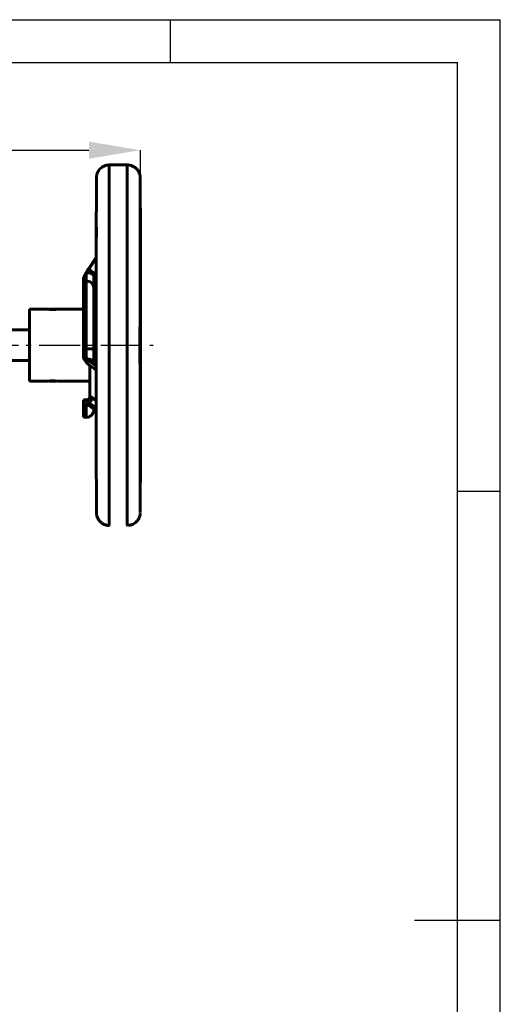
# Model space of a CAD drawing. Units: millimetres. Extents: x 8118 to 9108, y 35451 to 36151.
# Drawn here: x 8921 to 9108, y 35768 to 36151 of the extents above; entities that cross this region are included whole.
import ezdxf

# ---------------------------------------------------------------- set-up
doc = ezdxf.new("R2010")
doc.units = ezdxf.units.MM
doc.linetypes.add('ГОСТ 2.303 6', pattern=[12, 8, -1.5, 1, -1.5])
doc.layers.add('图框', color=7, linetype='Continuous')
doc.styles.add('SLDTEXTSTYLE5', font='TXT', dxfattribs={"width": 0.7})
doc.dimstyles.new('SLDDIMSTYLE0', dxfattribs={"dimtxt": 3.5, "dimasz": 4.08, "dimexe": 0, "dimexo": 0.0625, "dimgap": 0.875, "dimtad": 2, "dimlfac": 5, "dimrnd": 1e-09, "dimzin": 12, "dimdsep": 46, "dimtxsty": 'SLDTEXTSTYLE5', "dimsah": 1, "dimcen": 0.09, "dimadec": 0, "dimazin": 3, "dimtfac": 1, "dimtofl": 0, "dimtmove": 0, "dimatfit": 3, "dimfxl": 1, "dimfrac": 2, "dimtolj": 1, "dimtzin": 12, "dimarcsym": 0})

# ---------------------------------------------------------------- blocks, each defined once
blk = doc.blocks.new('*D108')
at = {"layer": 'Defpoints', "color": 0, "lineweight": 50, "ltscale": 100}
for p in [(8967.77, 36100.1), (8817.09, 36058.79), (8967.77, 36058.27)]:
    blk.add_point(p, dxfattribs=at)
at = {"layer": '图框', "color": 0, "lineweight": -2}
for p, q in [((8817.09, 36058.86), (8817.09, 36100.1)), ((8837.09, 36100.1), (8947.77, 36100.1)), ((8967.77, 36058.33), (8967.77, 36100.1))]:
    blk.add_line(p, q, dxfattribs=at)
at = {"layer": '图框', "color": 0, "lineweight": 50, "ltscale": 100}
for points in [[(8837.09, 36103.43), (8837.09, 36096.76), (8817.09, 36100.1)], [(8947.77, 36096.76), (8947.77, 36103.43), (8967.77, 36100.1)]]:
    blk.add_solid(points, dxfattribs=at)
at = {"layer": '图框', "color": 0, "ltscale": 100, "insert": (8892.43, 36105.97), "char_height": 10, "attachment_point": 5, "style": 'SLDTEXTSTYLE5'}
blk.add_mtext('\\A1;151', dxfattribs=at)

msp = doc.modelspace()

# ---------------------------------------------------------------- linework, layer by layer
at = {"color": 7, "linetype": 'Continuous', "lineweight": 60}
for p, q in [((8962.7002, 36094.3764), (8955.7002, 36094.3764)), ((8967.6992, 36089.3711), (8967.7022, 36089.357)), ((8967.7127, 36084.7447), (8967.4627, 36084.7447)), ((8967.6897, 36083.728), (8967.6888, 36083.728)), ((8967.6908, 36085.3764), (8967.6918, 36085.3764)), ((8967.6908, 36079.3764), (8967.6908, 36085.3764)), ((8967.6918, 36085.3764), (8967.6918, 36082.8494)), ((8967.6941, 36085.3764), (8967.695, 36085.3764)), ((8967.6941, 36082.8494), (8967.6941, 36085.3764)), ((8967.695, 36085.3764), (8967.695, 36079.3764)), ((8967.696, 36085.3764), (8967.697, 36085.3764)), ((8967.6993, 36085.3764), (8967.7003, 36085.3764)), ((8967.7012, 36085.3764), (8967.7054, 36085.3764)), ((8967.7012, 36084.7101), (8967.7012, 36085.3764)), ((8967.7029, 36084.7101), (8967.7012, 36084.7101)), ((8967.7029, 36079.3764), (8967.7029, 36084.7101)), ((8967.7029, 36084.7101), (8967.7038, 36084.7101)), ((8967.7038, 36084.7101), (8967.7038, 36079.3764)), ((8967.7054, 36084.7101), (8967.7038, 36084.7101)), ((8967.7054, 36085.3764), (8967.7054, 36084.7101)), ((8967.7123, 36085.202), (8967.7149, 36082.4283)), ((8967.7123, 36083.0255), (8967.7123, 36085.202)), ((8967.4627, 36079.972), (8967.7127, 36079.972)), ((8967.6856, 36081.2717), (8967.6865, 36081.2717)), ((8967.6908, 36082.8494), (8967.6918, 36082.8494)), ((8967.6908, 36082.1831), (8967.6918, 36082.1831)), ((8967.6918, 36082.8494), (8967.6941, 36082.8494)), ((8967.6918, 36082.1831), (8967.6918, 36079.3764)), ((8967.6941, 36082.1831), (8967.6918, 36082.1831)), ((8967.6941, 36079.3764), (8967.6941, 36082.1831)), ((8967.6941, 36079.7976), (8967.6998, 36079.7976)), ((8967.7066, 36083.0255), (8967.7123, 36083.0255)), ((8967.7066, 36081.8673), (8967.7066, 36083.0255)), ((8967.7123, 36081.8673), (8967.7066, 36081.8673)), ((8967.7149, 36082.4283), (8967.7123, 36079.7614)), ((8967.7123, 36079.7614), (8967.7123, 36081.8673)), ((8967.7127, 36079.972), (8967.7232, 36079.972)), ((8967.6918, 36079.3764), (8967.6908, 36079.3764)), ((8967.695, 36079.3764), (8967.6941, 36079.3764)), ((8967.6997, 36077.3749), (8967.7014, 36077.3684)), ((8967.7038, 36079.3764), (8967.7029, 36079.3764)), ((8950.644, 36058.5763), (8947.6605, 36054.0749)), ((8947.7659, 36053.7703), (8950.6436, 36058.1565)), ((8946.6871, 36051.9713), (8947.7659, 36053.7703)), ((8950.1142, 36052.2129), (8950.639, 36052.9985)), ((8950.1272, 36052.2155), (8950.639, 36052.9793)), ((8950.1327, 36052.2131), (8950.639, 36052.971)), ((8946.684, 36049.3167), (8945.684, 36049.3167)), ((8946.6892, 36052.5385), (8945.6884, 36050.778)), ((8949.7076, 36051.5641), (8950.1142, 36052.2129)), ((8949.7264, 36051.5644), (8950.1327, 36052.2131)), ((8949.8861, 36051.849), (8950.1272, 36052.2155)), ((8931.7003, 36038.3764), (8924.7003, 36038.3764)), ((8924.7003, 36038.3764), (8924.7003, 36010.3764)), ((8932.2002, 36038.3764), (8935.2002, 36038.3764)), ((8945.6693, 36038.3764), (8935.6999, 36038.3764)), ((8924.7003, 36030.3764), (8859.1971, 36030.3764)), ((8949.7002, 36029.6764), (8949.6967, 36029.68)), ((8945.6646, 36022.9284), (8946.6646, 36022.9284)), ((8859.1971, 36018.3764), (8924.7003, 36018.3764)), ((8945.6652, 36019.2513), (8946.6636, 36017.8044)), ((8947.7399, 36018.3398), (8946.6632, 36019.5293)), ((8949.41, 36018.0957), (8949.1245, 36018.4041)), ((8949.6967, 36019.0729), (8949.7002, 36019.0764)), ((8946.6636, 36017.8044), (8947.1578, 36017.2915)), ((8950.6185, 36014.6325), (8947.6331, 36016.8884)), ((8950.6181, 36016.1425), (8947.7399, 36018.3398)), ((8950.6185, 36014.6202), (8948.9853, 36015.8327)), ((8950.618, 36017.1906), (8949.41, 36018.0957)), ((8950.618, 36017.2489), (8949.7342, 36017.9089)), ((8924.7003, 36010.3764), (8931.7003, 36010.3764)), ((8935.2002, 36010.3764), (8932.2002, 36010.3764)), ((8935.7, 36010.3764), (8948.1687, 36010.3764)), ((8945.677, 36003.0999), (8945.6773, 36003.1038)), ((8946.6747, 36002.7864), (8945.677, 36003.0999)), ((8946.6773, 36003.1038), (8945.6773, 36003.1038)), ((8948.994, 36004.0441), (8950.6223, 36002.8163)), ((8967.6256, 36003.8086), (8967.6322, 36006.8086)), ((8967.6261, 36003.1737), (8967.6256, 36003.8086)), ((8967.6309, 36005.3494), (8967.6261, 36003.1737)), ((8967.6272, 36001.6297), (8967.6309, 36005.3223)), ((8967.6343, 36003.9392), (8967.6277, 36000.9392)), ((8967.629, 36005.3494), (8967.6309, 36005.3494)), ((8967.6327, 36006.1194), (8967.6291, 36002.4255)), ((8967.6291, 36002.3984), (8967.6339, 36004.5741)), ((8967.6307, 36006.1194), (8967.6327, 36006.1194)), ((8967.6309, 36005.3223), (8967.6309, 36005.3494)), ((8967.6322, 36006.8086), (8967.6327, 36006.1194)), ((8967.6325, 36003.9392), (8967.6343, 36003.9392)), ((8967.6339, 36004.5741), (8967.6343, 36003.9392)), ((8967.6341, 36002.9996), (8967.6348, 36003.3328)), ((8967.6348, 36003.3328), (8967.6369, 36000.519)), ((8946.6808, 36000.8842), (8945.6808, 36000.8842)), ((8946.6764, 36001.6288), (8947.7526, 36001.0192)), ((8947.644, 36002.166), (8950.6236, 35999.9144)), ((8947.7548, 36002.166), (8947.644, 36002.166)), ((8950.6241, 35998.8272), (8947.7526, 36001.0192)), ((8950.6236, 36000.0094), (8947.7548, 36002.166)), ((8967.6277, 36000.9392), (8967.6272, 36001.6297)), ((8967.628, 36002.4255), (8967.6291, 36002.4255)), ((8967.628, 36002.3984), (8967.6291, 36002.3984)), ((8967.6283, 36000.1944), (8967.629, 36000.5276)), ((8967.6302, 35997.519), (8967.6283, 36000.1944)), ((8967.629, 36000.5276), (8967.6305, 35998.4858)), ((8967.6291, 36002.4255), (8967.6291, 36002.3984)), ((8967.6369, 36000.519), (8967.6302, 35997.519)), ((8967.6305, 35998.4858), (8967.6326, 35999.4162)), ((8967.6312, 36001.2924), (8967.6319, 36001.6256)), ((8967.6326, 35999.4162), (8967.6312, 36001.2924)), ((8967.6319, 36001.6256), (8967.6333, 35999.7493)), ((8967.6323, 35999.7493), (8967.6333, 35999.7493)), ((8967.6333, 35999.7493), (8967.6357, 36000.8195)), ((8967.6357, 36000.8195), (8967.6341, 36002.9996)), ((8967.635, 36000.519), (8967.6369, 36000.519)), ((8945.7002, 35996.3764), (8946.7002, 35996.3764)), ((8967.6295, 35998.4858), (8967.6305, 35998.4858)), ((8967.6395, 35996.9592), (8967.6329, 35993.9592)), ((8967.6331, 35994.9272), (8967.6357, 35996.0855)), ((8967.6364, 35996.4186), (8967.639, 35997.5941)), ((8967.6376, 35996.9592), (8967.6395, 35996.9592)), ((8967.639, 35997.5941), (8967.6395, 35996.9592)), ((8967.7011, 35971.3807), (8967.6995, 35971.3794)), ((8967.7015, 35959.3838), (8967.699, 35959.383))]:
    msp.add_line(p, q, dxfattribs=at)
at = {"linetype": 'ГОСТ 2.303 6', "ltscale": 2}
msp.add_line((8808.3904, 36024.4393), (8972.7765, 36024.3764), dxfattribs=at)
at = {"color": 7, "linetype": 'Continuous', "lineweight": 60, "flags": 128}
for points in [[(8955.611, 36024.3764), (8955.6113, 36029.3702), (8955.612, 36034.3385), (8955.6131, 36039.256), (8955.6147, 36044.0977), (8955.6167, 36048.8389), (8955.6191, 36053.4555), (8955.622, 36057.9239), (8955.6252, 36062.2213), (8955.6288, 36066.3259), (8955.6328, 36070.2167), (8955.6372, 36073.8739), (8955.6418, 36077.2789), (8955.6468, 36080.4143), (8955.652, 36083.2642), (8955.6575, 36085.814), (8955.6632, 36088.0507), (8955.6691, 36089.9629), (8955.6751, 36091.5409), (8955.6813, 36092.7767), (8955.6875, 36093.6639), (8955.6939, 36094.1981), (8955.7002, 36094.3764)], [(8962.611, 36024.3764), (8962.6113, 36029.3702), (8962.6119, 36034.3385), (8962.6131, 36039.256), (8962.6147, 36044.0977), (8962.6167, 36048.8389), (8962.6191, 36053.4555), (8962.6219, 36057.9239), (8962.6252, 36062.2213), (8962.6288, 36066.3259), (8962.6328, 36070.2167), (8962.6372, 36073.8739), (8962.6418, 36077.2789), (8962.6468, 36080.4143), (8962.652, 36083.2642), (8962.6575, 36085.814), (8962.6632, 36088.0507), (8962.6691, 36089.9629), (8962.6751, 36091.5409), (8962.6813, 36092.7767), (8962.6875, 36093.6639), (8962.6939, 36094.1981), (8962.7002, 36094.3764), (8962.7002, 36094.3764)], [(8950.6174, 36024.3764), (8950.6176, 36029.1769), (8950.6183, 36033.951), (8950.6194, 36038.673), (8950.621, 36043.3168), (8950.623, 36047.8571), (8950.6254, 36052.2693), (8950.6283, 36056.5291), (8950.6315, 36060.6133), (8950.6351, 36064.4995), (8950.639, 36068.1667), (8950.6433, 36071.5946), (8950.6479, 36074.7647), (8950.6528, 36077.6596), (8950.6579, 36080.2634), (8950.6633, 36082.5621), (8950.6689, 36084.5429), (8950.6746, 36086.1951), (8950.6805, 36087.5097), (8950.6865, 36088.4795), (8950.6926, 36089.0992), (8950.6972, 36089.3316)], [(8967.6174, 36024.3764), (8967.6176, 36029.1769), (8967.6183, 36033.951), (8967.6194, 36038.673), (8967.621, 36043.3168), (8967.623, 36047.8571), (8967.6254, 36052.2693), (8967.6282, 36056.5291), (8967.6315, 36060.6133), (8967.6351, 36064.4995), (8967.639, 36068.1667), (8967.6433, 36071.5946), (8967.6479, 36074.7647), (8967.6528, 36077.6596), (8967.6579, 36080.2634), (8967.6633, 36082.5621), (8967.6689, 36084.5429), (8967.6746, 36086.1951), (8967.6805, 36087.5097), (8967.6865, 36088.4795), (8967.6926, 36089.0992), (8967.6987, 36089.3653), (8967.6992, 36089.3711)], [(8967.7022, 36089.357), (8967.7048, 36089.2766), (8967.7109, 36088.8333), (8967.7169, 36088.0381), (8967.7229, 36086.8951), (8967.7287, 36085.4107), (8967.7344, 36083.5929), (8967.7399, 36081.4517), (8967.7451, 36078.9988), (8967.7501, 36076.2476), (8967.7549, 36073.213), (8967.7593, 36069.9117), (8967.7634, 36066.3618), (8967.7672, 36062.5825), (8967.7706, 36058.5945), (8967.7737, 36054.4197), (8967.7763, 36050.0808), (8967.7785, 36045.6015), (8967.7803, 36041.0062), (8967.7816, 36036.3202), (8967.7825, 36031.5689), (8967.783, 36026.7783), (8967.783, 36021.9746), (8967.7825, 36017.184), (8967.7816, 36012.4327), (8967.7803, 36007.7467), (8967.7785, 36003.1514), (8967.7763, 35998.6721), (8967.7737, 35994.3332), (8967.7706, 35990.1583), (8967.7672, 35986.1704), (8967.7634, 35982.3911), (8967.7593, 35978.8411), (8967.7549, 35975.5399), (8967.7501, 35972.5053), (8967.7451, 35969.7541), (8967.7399, 35967.3012), (8967.7344, 35965.16), (8967.7287, 35963.3422), (8967.7229, 35961.8578), (8967.7169, 35960.7148), (8967.7109, 35959.9195), (8967.7048, 35959.4763), (8967.7015, 35959.3838)], [(8967.6327, 36024.3764), (8967.6329, 36028.6964), (8967.6336, 36032.9877), (8967.6347, 36037.2216), (8967.6363, 36041.3701), (8967.6382, 36045.4054), (8967.6406, 36049.3008), (8967.6434, 36053.0304), (8967.6466, 36056.5693), (8967.6501, 36059.8939), (8967.654, 36062.9822), (8967.6581, 36065.8135), (8967.6626, 36068.3691), (8967.6673, 36070.6319), (8967.6722, 36072.5869), (8967.6773, 36074.2211), (8967.6825, 36075.5236), (8967.6879, 36076.4857), (8967.6933, 36077.101), (8967.6988, 36077.3654), (8967.6997, 36077.3749)], [(8967.7014, 36077.3684), (8967.7044, 36077.2772), (8967.7098, 36076.837), (8967.7152, 36076.0476), (8967.7206, 36074.9144), (8967.7257, 36073.4449), (8967.7308, 36071.6488), (8967.7356, 36069.5381), (8967.7401, 36067.1269), (8967.7444, 36064.4312), (8967.7485, 36061.4689), (8967.7521, 36058.2598), (8967.7555, 36054.8252), (8967.7585, 36051.1879), (8967.7611, 36047.3723), (8967.7632, 36043.4036), (8967.765, 36039.3083), (8967.7663, 36035.1136), (8967.7672, 36030.8474), (8967.7677, 36026.5382), (8967.7677, 36022.2146), (8967.7672, 36017.9054), (8967.7663, 36013.6393), (8967.765, 36009.4446), (8967.7632, 36005.3493), (8967.7611, 36001.3806), (8967.7585, 35997.5649), (8967.7555, 35993.9277), (8967.7521, 35990.4931), (8967.7485, 35987.284), (8967.7444, 35984.3217), (8967.7401, 35981.626), (8967.7356, 35979.2148), (8967.7308, 35977.1041), (8967.7257, 35975.308), (8967.7206, 35973.8385), (8967.7152, 35972.7053), (8967.7098, 35971.9159), (8967.7044, 35971.4757), (8967.7011, 35971.3807)], [(8950.6292, 36029.2572), (8950.6299, 36033.6629), (8950.631, 36038.0103), (8950.6326, 36042.2718), (8950.6346, 36046.4208), (8950.6371, 36050.4312), (8950.6399, 36054.2776), (8950.6431, 36057.936), (8950.6467, 36061.3832), (8950.6506, 36064.5977), (8950.6548, 36067.5591), (8950.6593, 36070.249)], [(8947.7659, 36053.7703), (8948.2732, 36053.4339), (8948.7534, 36053.1154), (8949.1863, 36052.8283), (8949.5535, 36052.5848), (8949.8396, 36052.395), (8950.0325, 36052.2671), (8950.1125, 36052.214)], [(8945.684, 36049.3167), (8945.6805, 36047.6905), (8945.6772, 36045.756), (8945.6742, 36043.5387), (8945.6716, 36041.0679), (8945.6693, 36038.3764), (8945.6675, 36035.4998), (8945.6661, 36032.476), (8945.6651, 36029.3451), (8945.6646, 36026.1485), (8945.6646, 36022.9284)], [(8946.6646, 36022.9284), (8946.6646, 36026.1485), (8946.6651, 36029.3451), (8946.6661, 36032.476), (8946.6675, 36035.4998), (8946.6693, 36038.3764), (8946.6716, 36041.0679), (8946.6742, 36043.5387), (8946.6772, 36045.756), (8946.6805, 36047.6905), (8946.684, 36049.3167)], [(8949.6909, 36051.5525), (8949.6906, 36050.7795), (8949.6901, 36050.0378), (8949.6896, 36049.335), (8949.689, 36048.6785), (8949.6883, 36048.0753), (8949.6875, 36047.5315), (8949.6867, 36047.0529), (8949.6858, 36046.6445)], [(8949.7147, 36046.6445), (8949.7138, 36047.0529), (8949.713, 36047.5315), (8949.7122, 36048.0753), (8949.7115, 36048.6785), (8949.7109, 36049.335), (8949.7103, 36050.0378), (8949.7099, 36050.7795), (8949.7096, 36051.5525)], [(8949.6858, 36046.6445), (8949.6823, 36045.0139), (8949.6791, 36043.0463), (8949.6762, 36040.774), (8949.6737, 36038.234), (8949.6717, 36035.4678), (8949.6701, 36032.5205), (8949.669, 36029.4403), (8949.6685, 36026.2775), (8949.6684, 36023.0836)], [(8949.732, 36023.0836), (8949.732, 36026.2775), (8949.7314, 36029.4403), (8949.7304, 36032.5205), (8949.7288, 36035.4678), (8949.7267, 36038.234), (8949.7243, 36040.774), (8949.7214, 36043.0463), (8949.7182, 36045.0139), (8949.7147, 36046.6445)], [(8949.7079, 36024.3764), (8949.7076, 36022.8843), (8949.7069, 36021.4859), (8949.7058, 36020.2692), (8949.7043, 36019.3105), (8949.7026, 36018.6701), (8949.7007, 36018.3883), (8949.6988, 36018.4827), (8949.697, 36018.9475), (8949.6954, 36019.7534), (8949.6941, 36020.8497), (8949.6931, 36022.1677), (8949.6927, 36023.6244), (8949.6927, 36025.1284), (8949.6931, 36026.5852), (8949.6941, 36027.9031), (8949.6954, 36028.9995), (8949.697, 36029.8054), (8949.6988, 36030.2702), (8949.7007, 36030.3646), (8949.7026, 36030.0828), (8949.7043, 36029.4424), (8949.7058, 36028.4837), (8949.7069, 36027.267), (8949.7076, 36025.8686), (8949.7079, 36024.3764)], [(8949.7002, 36019.0764), (8949.6985, 36019.257), (8949.6969, 36019.7865), (8949.6955, 36020.6288), (8949.6944, 36021.7264), (8949.6937, 36023.0047), (8949.6935, 36024.3764), (8949.6937, 36025.7482), (8949.6944, 36027.0264), (8949.6955, 36028.1241), (8949.6969, 36028.9664), (8949.6985, 36029.4958), (8949.7002, 36029.6764), (8949.702, 36029.4958), (8949.7036, 36028.9664), (8949.705, 36028.1241), (8949.7061, 36027.0264), (8949.7068, 36025.7482), (8949.707, 36024.3764), (8949.7068, 36023.0047), (8949.7061, 36021.7264), (8949.705, 36020.6288), (8949.7036, 36019.7865), (8949.702, 36019.257), (8949.7002, 36019.0764)], [(8945.6652, 36019.2513), (8945.6651, 36019.7074), (8945.665, 36020.1647), (8945.6649, 36020.6232), (8945.6648, 36021.0827), (8945.6647, 36021.5431), (8945.6647, 36022.0043), (8945.6646, 36022.4661), (8945.6646, 36022.9284)], [(8946.6632, 36019.5293), (8946.6636, 36019.8973), (8946.6639, 36020.2885), (8946.6641, 36020.6995), (8946.6643, 36021.127), (8946.6645, 36021.5673), (8946.6646, 36022.0168), (8946.6646, 36022.4718), (8946.6646, 36022.9284)], [(8949.6684, 36023.0836), (8949.6684, 36022.2659), (8949.6683, 36021.4525), (8949.6681, 36020.6517), (8949.6678, 36019.8721), (8949.6674, 36019.1216), (8949.6669, 36018.4083), (8949.6664, 36017.8531)], [(8949.7341, 36017.8596), (8949.7336, 36018.4083), (8949.7331, 36019.1216), (8949.7327, 36019.8721), (8949.7324, 36020.6517), (8949.7322, 36021.4525), (8949.732, 36022.2659), (8949.732, 36023.0836)], [(8950.6974, 35959.4143), (8950.6926, 35959.6537), (8950.6865, 35960.2734), (8950.6805, 35961.2432), (8950.6746, 35962.5578), (8950.6689, 35964.21), (8950.6633, 35966.1908), (8950.6579, 35968.4894), (8950.6528, 35971.0933), (8950.6479, 35973.9882), (8950.6433, 35977.1583), (8950.639, 35980.5862), (8950.6351, 35984.2534), (8950.6315, 35988.1396), (8950.6283, 35992.2238), (8950.6254, 35996.4836), (8950.623, 36000.8957), (8950.621, 36005.4361), (8950.6194, 36010.0799), (8950.6183, 36014.8018), (8950.6176, 36019.576), (8950.6174, 36024.3764)], [(8955.7002, 35954.3764), (8955.6939, 35954.5548), (8955.6875, 35955.0889), (8955.6813, 35955.9762), (8955.6751, 35957.2119), (8955.6691, 35958.79), (8955.6632, 35960.7022), (8955.6575, 35962.9389), (8955.652, 35965.4887), (8955.6468, 35968.3386), (8955.6418, 35971.474), (8955.6372, 35974.879), (8955.6328, 35978.5362), (8955.6288, 35982.427), (8955.6252, 35986.5316), (8955.622, 35990.829), (8955.6191, 35995.2974), (8955.6167, 35999.9139), (8955.6147, 36004.6552), (8955.6131, 36009.4969), (8955.612, 36014.4144), (8955.6113, 36019.3827), (8955.611, 36024.3764)], [(8962.7002, 35954.3764), (8962.7002, 35954.3764), (8962.6939, 35954.5548), (8962.6875, 35955.0889), (8962.6813, 35955.9762), (8962.6751, 35957.2119), (8962.6691, 35958.79), (8962.6632, 35960.7022), (8962.6575, 35962.9389), (8962.652, 35965.4887), (8962.6468, 35968.3386), (8962.6418, 35971.474), (8962.6372, 35974.879), (8962.6328, 35978.5362), (8962.6288, 35982.427), (8962.6252, 35986.5316), (8962.6219, 35990.829), (8962.6191, 35995.2974), (8962.6167, 35999.9139), (8962.6147, 36004.6552), (8962.6131, 36009.4969), (8962.6119, 36014.4144), (8962.6113, 36019.3827), (8962.611, 36024.3764)], [(8967.699, 35959.383), (8967.6987, 35959.3875), (8967.6926, 35959.6537), (8967.6865, 35960.2734), (8967.6805, 35961.2432), (8967.6746, 35962.5578), (8967.6689, 35964.21), (8967.6633, 35966.1908), (8967.6579, 35968.4894), (8967.6528, 35971.0933), (8967.6479, 35973.9882), (8967.6433, 35977.1583), (8967.639, 35980.5862), (8967.6351, 35984.2534), (8967.6315, 35988.1396), (8967.6282, 35992.2238), (8967.6254, 35996.4836), (8967.623, 36000.8957), (8967.621, 36005.4361), (8967.6194, 36010.0799), (8967.6183, 36014.8018), (8967.6176, 36019.576), (8967.6174, 36024.3764)], [(8967.6995, 35971.3794), (8967.6988, 35971.3875), (8967.6933, 35971.6519), (8967.6879, 35972.2672), (8967.6825, 35973.2293), (8967.6773, 35974.5318), (8967.6722, 35976.1659), (8967.6673, 35978.1209), (8967.6626, 35980.3838), (8967.6581, 35982.9394), (8967.654, 35985.7707), (8967.6501, 35988.859), (8967.6466, 35992.1836), (8967.6434, 35995.7225), (8967.6406, 35999.452), (8967.6382, 36003.3474), (8967.6363, 36007.3828), (8967.6347, 36011.5313), (8967.6336, 36015.7652), (8967.6329, 36020.0564), (8967.6327, 36024.3764)], [(8948.1742, 36004.6013), (8948.1727, 36005.8888), (8948.1713, 36007.2453), (8948.17, 36008.6659), (8948.1688, 36010.1451), (8948.1678, 36011.6775), (8948.1669, 36013.2573), (8948.1661, 36014.8787), (8948.1654, 36016.5355)], [(8945.6808, 36000.8842), (8945.6803, 36001.1394), (8945.6798, 36001.401), (8945.6794, 36001.6689), (8945.6789, 36001.943), (8945.6784, 36002.2232), (8945.678, 36002.5095), (8945.6775, 36002.8018), (8945.677, 36003.0999)], [(8947.7513, 36001.0498), (8947.2661, 36000.9325), (8946.6808, 36000.8842)]]:
    msp.add_lwpolyline(points, dxfattribs=at)
at = {"color": 7, "linetype": 'Continuous', "lineweight": 60}
for centre, radius, start, end in [((10288.1441, 36046.0652), 1342.464, 179.7988571, 179.8612265), ((7436.0083, 36052.3786), 1510.6788, 359.883869, 359.9845496), ((8946.8387, 36046.4684), 2.8525, 3.540465, 93.108026), ((8947.412, 36037.6158), 14.7064, 267.087121, 278.826071), ((8948.3311, 36016.5489), 1.8859, 55.072672, 108.269728), ((8933.7004, 35996.4751), 14.0445, 81.814794, 98.187649), ((8959.7766, 36002.8352), 13.102, 178.825217, 180.213505), ((8946.6412, 36004.2062), 1.7845, 287.193424, 8.069051), ((8947.1225, 36003.9311), 1.8749, 289.710716, 3.457321), ((9314.3252, 36000.2177), 368.6449, 179.896419, 180.597033), ((8896.6464, 36001.0712), 50.0348, 359.785871, 0.707655), ((9380.3519, 36000.4977), 433.6712, 179.948946, 180.544506)]:
    msp.add_arc(centre, radius, start, end, dxfattribs=at)
for points, knots in [([(8955.6984, 36094.3423), (8955.3858, 36094.3391), (8954.6883, 36094.3319), (8953.6881, 36093.9919), (8952.7777, 36093.4751), (8952.0635, 36092.8469), (8951.53, 36092.1748), (8951.1583, 36091.5075), (8950.9246, 36090.8975), (8950.7972, 36090.3905), (8950.7418, 36090.0384), (8950.7201, 36089.8353), (8950.7087, 36089.6895), (8950.7029, 36089.5791), (8950.7013, 36089.534), (8950.7005, 36089.5084)], [0, 0, 0, 0, 0.10177345, 0.22709977, 0.34003012, 0.44285433, 0.5361554, 0.61963957, 0.69212804, 0.75067364, 0.79401607, 0.82470461, 0.86014722, 0.92046209, 1, 1, 1, 1]), ([(8967.6948, 36089.6263), (8967.6945, 36089.6326), (8967.6929, 36089.6688), (8967.6865, 36089.7795), (8967.6556, 36090.0678), (8967.5806, 36090.5103), (8967.3793, 36091.2128), (8966.9281, 36092.1336), (8966.1933, 36093.0166), (8965.2602, 36093.7214), (8964.2271, 36094.1719), (8963.3351, 36094.3957), (8962.8198, 36094.3525), (8962.6984, 36094.3423)], [0, 0, 0, 0, 0.01579465, 0.09018864, 0.13075403, 0.18353653, 0.26640864, 0.39636622, 0.55096734, 0.67619243, 0.81405709, 0.95617472, 1, 1, 1, 1]), ([(8967.6876, 36082.1831), (8967.6873, 36082.2796), (8967.6868, 36082.4526), (8967.6862, 36082.8048), (8967.6858, 36083.2275), (8967.6857, 36083.7803), (8967.6858, 36084.433), (8967.6861, 36084.8106), (8967.6863, 36084.9915)], [0, 0, 0, 0, 0.19476705, 0.34917372, 0.47976919, 0.60997458, 0.81311653, 1, 1, 1, 1]), ([(8967.6863, 36084.9915), (8967.6865, 36085.1101), (8967.6869, 36085.3445), (8967.6876, 36085.4683), (8967.6882, 36085.4368), (8967.6888, 36085.2764), (8967.6892, 36084.9597), (8967.6896, 36084.449), (8967.6897, 36084.0141), (8967.6897, 36083.728)], [0, 0, 0, 0, 0.14365121, 0.28392797, 0.42483013, 0.54601968, 0.6605268, 0.77658007, 1, 1, 1, 1]), ([(8967.6869, 36084.5176), (8967.6869, 36084.4301), (8967.6867, 36084.2447), (8967.6867, 36083.912), (8967.6867, 36083.6004), (8967.6868, 36083.4384), (8967.6869, 36083.3594)], [0, 0, 0, 0, 0.25770236, 0.54579898, 0.7785467, 1, 1, 1, 1]), ([(8967.6885, 36084.4288), (8967.6884, 36084.5255), (8967.6882, 36084.7245), (8967.6877, 36084.7603), (8967.6872, 36084.7041), (8967.687, 36084.5781), (8967.6869, 36084.5176)], [0, 0, 0, 0, 0.27771149, 0.57179508, 0.7946161, 1, 1, 1, 1]), ([(8967.6869, 36083.3594), (8967.6869, 36083.3126), (8967.6871, 36083.2005), (8967.6875, 36083.0173), (8967.6878, 36082.8972), (8967.688, 36082.8149)], [0, 0, 0, 0, 0.18416383, 0.44036311, 1, 1, 1, 1]), ([(8967.6888, 36083.728), (8967.6888, 36083.8683), (8967.6888, 36084.12), (8967.6886, 36084.3341), (8967.6885, 36084.4288)], [0, 0, 0, 0, 0.55791783, 1, 1, 1, 1]), ([(8967.6998, 36079.7976), (8967.6996, 36079.6947), (8967.6993, 36079.4806), (8967.6985, 36079.2763), (8967.6976, 36079.271), (8967.6966, 36079.6465), (8967.696, 36080.5461), (8967.6961, 36082.5283), (8967.6961, 36084.2218), (8967.696, 36085.3764)], [0, 0, 0, 0, 0.05131171, 0.10680316, 0.23419606, 0.3135003, 0.39214812, 0.58559271, 1, 1, 1, 1]), ([(8967.697, 36085.3764), (8967.697, 36084.2677), (8967.697, 36082.8817), (8967.697, 36081.2723), (8967.697, 36080.6458), (8967.6973, 36080.2735), (8967.6975, 36080.0974), (8967.6978, 36079.9912), (8967.6982, 36079.962), (8967.6985, 36079.9912), (8967.6988, 36080.0974), (8967.6991, 36080.2735), (8967.6993, 36080.6458), (8967.6993, 36081.2723), (8967.6993, 36082.8817), (8967.6993, 36084.2677), (8967.6993, 36085.3764)], [0, 0, 0, 0, 0.28017875, 0.35022344, 0.41074791, 0.43432354, 0.45593042, 0.47715757, 0.5, 0.52284243, 0.54406958, 0.56567646, 0.58925209, 0.64977656, 0.71982125, 1, 1, 1, 1]), ([(8967.7003, 36085.3764), (8967.7002, 36084.2773), (8967.7002, 36082.7523), (8967.7004, 36080.8277), (8967.7, 36080.1161), (8967.6998, 36079.7976)], [0, 0, 0, 0, 0.58772398, 0.81550487, 1, 1, 1, 1]), ([(8967.6861, 36079.7976), (8967.6859, 36080.0379), (8967.6856, 36080.4861), (8967.6856, 36081.0227), (8967.6856, 36081.2717)], [0, 0, 0, 0, 0.53606608, 1, 1, 1, 1]), ([(8967.6893, 36079.7795), (8967.6891, 36079.6306), (8967.6885, 36079.3132), (8967.6876, 36079.2784), (8967.6867, 36079.4065), (8967.6863, 36079.6704), (8967.6861, 36079.7976)], [0, 0, 0, 0, 0.26669377, 0.56838129, 0.7919836, 1, 1, 1, 1]), ([(8967.6865, 36081.2717), (8967.6865, 36081.1209), (8967.6865, 36080.8424), (8967.6866, 36080.4531), (8967.6869, 36080.1794), (8967.6873, 36080.0053), (8967.6877, 36079.9587), (8967.6881, 36079.9912), (8967.6884, 36080.0867), (8967.6886, 36080.2112), (8967.6887, 36080.2714)], [0, 0, 0, 0, 0.16962763, 0.31334642, 0.44501586, 0.56725123, 0.68884761, 0.80507691, 0.90560416, 1, 1, 1, 1]), ([(8967.6886, 36081.6386), (8967.6884, 36081.7515), (8967.6881, 36081.971), (8967.6877, 36082.1138), (8967.6876, 36082.1831)], [0, 0, 0, 0, 0.51429227, 1, 1, 1, 1]), ([(8967.688, 36082.8149), (8967.6884, 36082.6785), (8967.689, 36082.4276), (8967.6897, 36081.8502), (8967.69, 36081.1173), (8967.6899, 36080.3704), (8967.6895, 36079.9682), (8967.6893, 36079.7795)], [0, 0, 0, 0, 0.2348018, 0.43200769, 0.61313408, 0.81845658, 1, 1, 1, 1]), ([(8967.6887, 36080.2714), (8967.6888, 36080.3803), (8967.6889, 36080.6047), (8967.689, 36080.988), (8967.6889, 36081.3608), (8967.6887, 36081.5432), (8967.6886, 36081.6386)], [0, 0, 0, 0, 0.2567678, 0.52943908, 0.75395533, 1, 1, 1, 1]), ([(8947.1843, 36053.3364), (8947.0903, 36053.1873), (8946.9226, 36052.9211), (8946.7605, 36052.6554), (8946.6892, 36052.5385)], [0, 0, 0, 0, 0.56015779, 1, 1, 1, 1]), ([(8947.6605, 36054.0749), (8947.5705, 36053.937), (8947.4102, 36053.6914), (8947.2532, 36053.4446), (8947.1843, 36053.3364)], [0, 0, 0, 0, 0.56122642, 1, 1, 1, 1]), ([(8945.684, 36049.3167), (8945.6986, 36049.4743), (8945.7283, 36049.7953), (8946.019, 36050.6664), (8946.4208, 36051.4512), (8946.6871, 36051.9713)], [0, 0, 0, 0, 0.245613284, 0.500109159, 1, 1, 1, 1]), ([(8946.6871, 36051.9713), (8946.7448, 36052.0688), (8946.8467, 36052.2406), (8947.0603, 36052.4472), (8947.3491, 36052.5246), (8947.7516, 36052.5052), (8948.2344, 36052.3711), (8948.7232, 36052.1941), (8949.1299, 36052.0138), (8949.4391, 36051.8405), (8949.6496, 36051.6753), (8949.677, 36051.594), (8949.6909, 36051.5525)], [0, 0, 0, 0, 0.07169666, 0.12638234, 0.17996147, 0.25136185, 0.37637187, 0.50108645, 0.61948552, 0.74186594, 0.868547, 1, 1, 1, 1]), ([(8949.7096, 36051.5525), (8949.7094, 36051.5395), (8949.7091, 36051.5131), (8949.7088, 36051.5571), (8949.7087, 36051.5792)], [0, 0, 0, 0, 0.49499111, 1, 1, 1, 1]), ([(8932.0656, 36038.3307), (8931.9887, 36038.3396), (8931.7542, 36038.3665), (8931.6565, 36038.3836), (8931.8013, 36038.3611), (8932.2476, 36038.3049), (8932.9102, 36038.2486), (8933.6967, 36038.2251), (8934.4812, 36038.2483), (8935.1547, 36038.3056), (8935.5706, 36038.3576), (8935.7504, 36038.3834), (8935.7, 36038.3764), (8935.6999, 36038.3764)], [0, 0, 0, 0, 0.051390857, 0.156779316, 0.262158142, 0.367508849, 0.472850943, 0.578217838, 0.683625128, 0.789050839, 0.894433527, 0.999745919, 1, 1, 1, 1]), ([(8946.6632, 36019.5293), (8946.397, 36020.0188), (8945.9959, 36020.7564), (8945.7074, 36021.981), (8945.6787, 36022.6161), (8945.6646, 36022.9284)], [0, 0, 0, 0, 0.500758845, 0.754524993, 1, 1, 1, 1]), ([(8946.6632, 36019.5293), (8946.7208, 36019.449), (8946.8222, 36019.3073), (8947.0083, 36019.1602), (8947.1853, 36019.0825), (8947.3862, 36019.0229), (8947.7409, 36018.9504), (8948.2082, 36018.8467), (8948.7075, 36018.6543), (8948.9648, 36018.4594), (8949.0917, 36018.3634)], [0, 0, 0, 0, 0.115061798, 0.202904234, 0.251154373, 0.304118884, 0.404348086, 0.605051635, 0.805280858, 1, 1, 1, 1]), ([(8947.1578, 36017.2915), (8947.2456, 36017.2116), (8947.4025, 36017.0688), (8947.5627, 36016.9435), (8947.6331, 36016.8884)], [0, 0, 0, 0, 0.55989526, 1, 1, 1, 1]), ([(8948.1675, 36004.4366), (8948.1648, 36004.4142), (8948.1492, 36004.2812), (8948.0673, 36003.9963), (8947.8493, 36003.631), (8947.4886, 36003.3113), (8947.0639, 36003.1169), (8946.7808, 36003.1248), (8946.6735, 36003.1277)], [0, 0, 0, 0, 0.03455136, 0.20451138, 0.3845509, 0.61563847, 0.85431654, 1, 1, 1, 1]), ([(8946.6747, 36002.7864), (8946.6889, 36002.7799), (8946.7098, 36002.7704), (8946.7557, 36002.7647), (8946.8309, 36002.7655), (8946.9945, 36002.7954), (8947.3217, 36002.91), (8947.6628, 36003.1444), (8947.9193, 36003.453), (8948.063, 36003.7143), (8948.1566, 36003.9952), (8948.1684, 36004.1875), (8948.1744, 36004.2848)], [0, 0, 0, 0, 0.03159943, 0.04653929, 0.06316128, 0.12593364, 0.25145958, 0.49987676, 0.6262944, 0.74944486, 0.8732135, 1, 1, 1, 1]), ([(8948.1742, 36004.6013), (8948.2176, 36004.5752), (8948.2952, 36004.5288), (8948.3735, 36004.4787), (8948.408, 36004.4567)], [0, 0, 0, 0, 0.5599997, 1, 1, 1, 1]), ([(8948.1744, 36004.2848), (8948.1744, 36004.3422), (8948.1743, 36004.4587), (8948.1742, 36004.5533), (8948.1742, 36004.6013)], [0, 0, 0, 0, 0.492601962, 1, 1, 1, 1]), ([(8948.408, 36004.4567), (8948.5165, 36004.3849), (8948.7103, 36004.2567), (8948.9073, 36004.1091), (8948.994, 36004.0441)], [0, 0, 0, 0, 0.55999735, 1, 1, 1, 1]), ([(8945.6808, 36000.8842), (8945.6947, 36001.039), (8945.723, 36001.3542), (8946.011, 36001.7071), (8946.4112, 36001.66), (8946.6764, 36001.6288)], [0, 0, 0, 0, 0.24561328, 0.50010916, 1, 1, 1, 1]), ([(8947.1687, 36002.5014), (8947.0749, 36002.5602), (8946.9075, 36002.6651), (8946.7458, 36002.7493), (8946.6747, 36002.7864)], [0, 0, 0, 0, 0.56015779, 1, 1, 1, 1]), ([(8946.7115, 35996.4112), (8946.962, 35996.416), (8947.4938, 35996.4263), (8948.2098, 35996.7496), (8948.7926, 35997.1903), (8949.1961, 35997.678), (8949.4542, 35998.1529), (8949.599, 35998.5699), (8949.6641, 35998.8894), (8949.6863, 35999.0783), (8949.6937, 35999.1711), (8949.6978, 35999.2412), (8949.7006, 35999.3153), (8949.7022, 35999.3868), (8949.7032, 35999.4742), (8949.7038, 35999.5297)], [0, 0, 0, 0, 0.10419608, 0.22125017, 0.32158733, 0.40916046, 0.48457592, 0.54717129, 0.59479705, 0.62188572, 0.64060484, 0.664277, 0.70740176, 0.8142236, 1, 1, 1, 1]), ([(8947.644, 36002.166), (8947.5541, 36002.2332), (8947.3941, 36002.3529), (8947.2374, 36002.4561), (8947.1687, 36002.5014)], [0, 0, 0, 0, 0.56122642, 1, 1, 1, 1]), ([(8947.7548, 36002.166), (8947.6446, 36002.233), (8947.4477, 36002.3527), (8947.2539, 36002.456), (8947.1687, 36002.5014)], [0, 0, 0, 0, 0.560003085, 1, 1, 1, 1]), ([(8967.6315, 35996.7155), (8967.6317, 35996.9433), (8967.632, 35997.4358), (8967.6329, 35997.8496), (8967.6337, 35998.1091), (8967.6342, 35998.0688), (8967.6345, 35998.0497)], [0, 0, 0, 0, 0.26270069, 0.56795884, 0.79490432, 1, 1, 1, 1]), ([(8967.6329, 35993.9592), (8967.6324, 35994.4654), (8967.6319, 35995.1469), (8967.6314, 35996.1165), (8967.6315, 35996.5209), (8967.6315, 35996.7155)], [0, 0, 0, 0, 0.59962849, 0.80740057, 1, 1, 1, 1]), ([(8967.6344, 35997.3426), (8967.6343, 35997.36), (8967.634, 35997.3991), (8967.6335, 35997.2705), (8967.6331, 35997.0873), (8967.6327, 35996.8733), (8967.6325, 35996.664), (8967.6324, 35996.5035), (8967.6324, 35996.4295)], [0, 0, 0, 0, 0.15205207, 0.34130975, 0.57788353, 0.74501783, 0.88246836, 1, 1, 1, 1]), ([(8967.6324, 35996.4295), (8967.6324, 35996.3057), (8967.6324, 35996.03), (8967.6327, 35995.5227), (8967.6329, 35995.1612), (8967.6331, 35994.9272)], [0, 0, 0, 0, 0.223493702, 0.497474053, 1, 1, 1, 1]), ([(8967.6343, 35993.2406), (8967.6345, 35993.4384), (8967.6349, 35993.8948), (8967.6358, 35994.4606), (8967.637, 35995.0147), (8967.6383, 35995.5008), (8967.6391, 35995.5709), (8967.6395, 35995.6006)], [0, 0, 0, 0, 0.14662303, 0.33839934, 0.57667097, 0.82008258, 1, 1, 1, 1]), ([(8967.6357, 35996.0855), (8967.6355, 35996.3906), (8967.6352, 35996.793), (8967.6347, 35997.2111), (8967.6345, 35997.301), (8967.6344, 35997.3426)], [0, 0, 0, 0, 0.62719853, 0.82732957, 1, 1, 1, 1]), ([(8967.6345, 35998.0497), (8967.6347, 35997.9862), (8967.6352, 35997.8545), (8967.6359, 35997.2483), (8967.6362, 35996.7426), (8967.6364, 35996.4186)], [0, 0, 0, 0, 0.25043162, 0.51972628, 1, 1, 1, 1]), ([(8967.6395, 35995.6006), (8967.6398, 35995.5752), (8967.6403, 35995.5261), (8967.6409, 35995.1764), (8967.6413, 35994.6668), (8967.6415, 35994.0024), (8967.6413, 35993.5724), (8967.6412, 35993.352)], [0, 0, 0, 0, 0.19088185, 0.36953372, 0.56110213, 0.77497094, 1, 1, 1, 1]), ([(8967.6352, 35992.9404), (8967.6351, 35992.8411), (8967.635, 35992.657), (8967.635, 35992.3589), (8967.6351, 35992.0855), (8967.6353, 35991.8572), (8967.6358, 35991.7262), (8967.6363, 35991.6897), (8967.6371, 35991.8913), (8967.6381, 35992.257), (8967.639, 35992.7143), (8967.6398, 35993.168), (8967.6403, 35993.5837), (8967.6405, 35993.9482), (8967.6405, 35994.2512), (8967.6404, 35994.5288), (8967.6401, 35994.7559), (8967.6397, 35994.8765), (8967.6391, 35994.8929), (8967.6384, 35994.6832), (8967.6372, 35994.2287), (8967.6362, 35993.7294), (8967.6354, 35993.2303), (8967.6352, 35993.0271), (8967.6352, 35992.9404)], [0, 0, 0, 0, 0.02852936, 0.05289916, 0.076218561, 0.102615983, 0.131171246, 0.166280144, 0.218849105, 0.294865493, 0.384628377, 0.453145902, 0.499421124, 0.529077829, 0.55411313, 0.577627374, 0.603857827, 0.632285543, 0.667713892, 0.720883131, 0.797257222, 0.935633818, 0.972555768, 1, 1, 1, 1]), ([(8950.7015, 35959.2207), (8950.7017, 35959.2127), (8950.7024, 35959.1813), (8950.7067, 35959.0919), (8950.7216, 35958.8906), (8950.7629, 35958.5518), (8950.8707, 35958.0293), (8951.1357, 35957.2646), (8951.6495, 35956.3639), (8952.4504, 35955.5202), (8953.4188, 35954.8747), (8954.4981, 35954.4962), (8955.3006, 35954.3283), (8955.7059, 35954.3795), (8955.7183, 35954.381)], [0, 0, 0, 0, 0.02997056, 0.11749802, 0.16785293, 0.20791581, 0.27214766, 0.34992094, 0.48011284, 0.61432919, 0.73478651, 0.86381798, 0.99585487, 1, 1, 1, 1]), ([(8962.7183, 35954.381), (8963.1256, 35954.4093), (8963.9066, 35954.4635), (8964.9593, 35954.8764), (8965.8192, 35955.4277), (8966.4867, 35956.0719), (8966.9777, 35956.7473), (8967.3126, 35957.4056), (8967.5161, 35957.9924), (8967.6223, 35958.4668), (8967.6658, 35958.7745), (8967.6823, 35958.9409), (8967.6862, 35958.9961), (8967.6881, 35959.0225)], [0, 0, 0, 0, 0.15470913, 0.29658679, 0.42499092, 0.54192085, 0.6477617, 0.74194318, 0.82272205, 0.88610008, 0.93226872, 0.96755699, 1, 1, 1, 1])]:
    msp.add_open_spline(points, degree=3, knots=knots, dxfattribs=at)
at = {"layer": '图框', "ltscale": 100}
for p, q in [((8118.4004, 36150.7642), (9107.6247, 36150.7642)), ((8979.392, 36150.7642), (8979.392, 36134.1106)), ((9107.6247, 35451.3127), (9107.6247, 36150.7642)), ((9107.6247, 35967.5745), (9090.9711, 35967.5745))]:
    msp.add_line(p, q, dxfattribs=at)
at = {"layer": '图框', "linetype": 'Continuous', "lineweight": 25, "ltscale": 100}
for p in [(8201.6685, 36134.1106), (9090.9711, 35467.9663)]:
    msp.add_line(p, (9090.9711, 36134.1106), dxfattribs=at)
at = {"layer": '图框', "lineweight": 25, "ltscale": 100}
msp.add_line((9107.6247, 35801.0384), (9074.3175, 35801.0384), dxfattribs=at)

# ---------------------------------------------------------------- dimensions: what is measured, and where the dimension line sits
at = {"layer": '图框', "color": 7}
dim = msp.add_linear_dim(base=(8967.7693, 36100.0959), p1=(8817.0947, 36058.7943), p2=(8967.7693, 36058.2692), text='151', dimstyle='SLDDIMSTYLE0', override={"dimtxt": 10, "dimasz": 20, "dimtmove": 0}, dxfattribs=at)
dim.commit()
dim.dimension.update_dxf_attribs({"geometry": '*D108', "text_midpoint": (8892.432, 36105.9709)})

doc.saveas('drawing.dxf')
